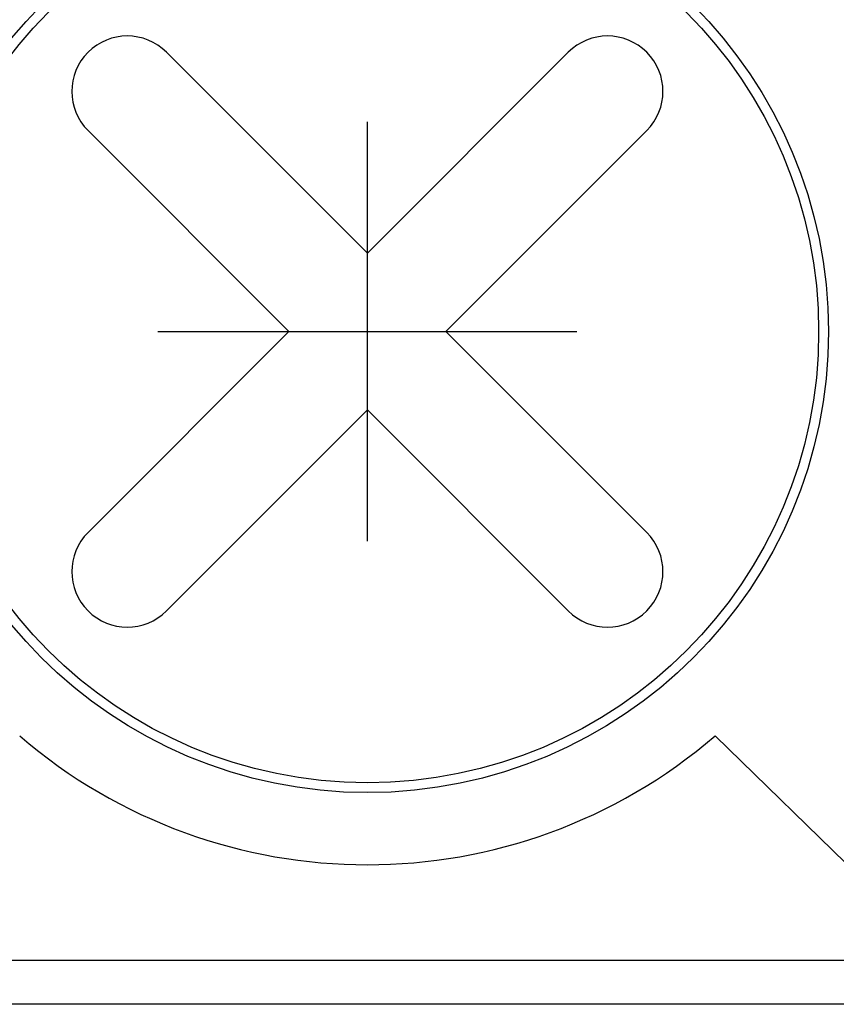
# Model space of a CAD drawing. Units: millimetres. Extents: x 2531 to 3027, y -1917 to -1574.
# Drawn here: x 2584 to 2588, y -1686 to -1681 of the extents above; entities that cross this region are included whole.
import ezdxf

# ---------------------------------------------------------------- set-up
doc = ezdxf.new("R2010")
doc.units = ezdxf.units.MM
doc.layers.add('가시적인_것(ISO)', color=7, linetype='Continuous')

msp = doc.modelspace()

# ---------------------------------------------------------------- linework, layer by layer
at = {"color": 7, "linetype": 'Continuous'}
for p, q in [((2584.6948, -1681.2638), (2585.6533, -1682.2223)), ((2585.6533, -1682.2223), (2586.6119, -1681.2638)), ((2585.6533, -1683.5966), (2585.6533, -1681.5966)), ((2584.3205, -1681.638), (2585.2791, -1682.5966)), ((2586.0276, -1682.5966), (2586.9861, -1681.638)), ((2584.3205, -1683.5551), (2585.2791, -1682.5966)), ((2584.6533, -1682.5966), (2586.6533, -1682.5966)), ((2586.0276, -1682.5966), (2586.9861, -1683.5551)), ((2584.6948, -1683.9293), (2585.6533, -1682.9708)), ((2585.6533, -1682.9708), (2586.6119, -1683.9293)), ((2587.3121, -1684.5257), (2588.4114, -1685.5966)), ((2582.6533, -1685.5966), (2588.6533, -1685.5966))]:
    msp.add_line(p, q, dxfattribs=at)
for radius in [2.2, 2.1532]:
    msp.add_circle((2585.6533, -1682.5966), radius, dxfattribs=at)
for centre, radius, start, end in [((2584.5077, -1681.4509), 0.2646, 45, 225), ((2586.799, -1681.4509), 0.2646, 315, 135), ((2584.5077, -1683.7422), 0.2646, 135, 315), ((2586.799, -1683.7422), 0.2646, 225, 45), ((2585.6533, -1682.5966), 2.5442, 229.3086, 310.6914)]:
    msp.add_arc(centre, radius, start, end, dxfattribs=at)
at = {"layer": '가시적인_것(ISO)', "color": 7, "linetype": 'Continuous'}
msp.add_line((2589.5033, -1685.8066), (2581.4033, -1685.8066), dxfattribs=at)

doc.saveas('drawing.dxf')
